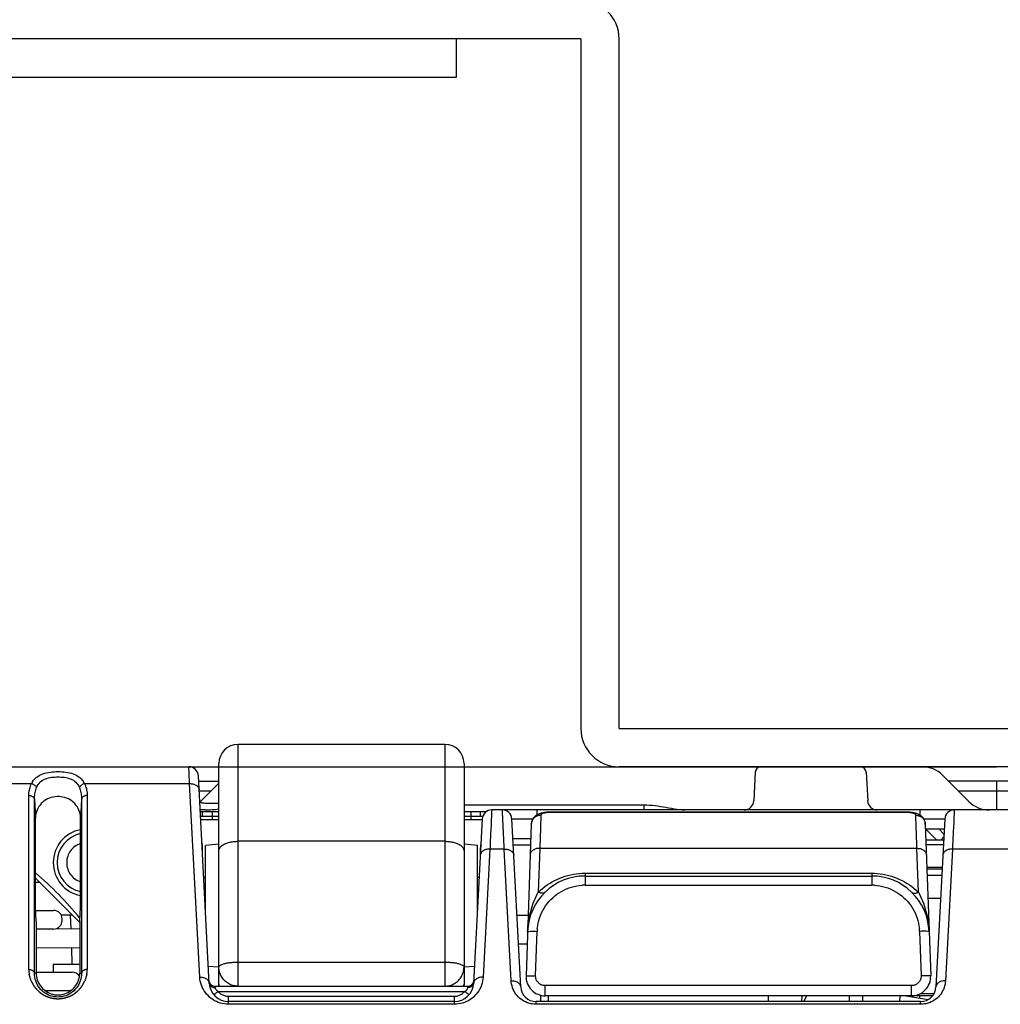
# Model space of a CAD drawing. Extents: x -160 to 260, y -170 to 127.
# Drawn here: x -18 to -5, y -86 to -74 of the extents above; entities that cross this region are included whole.
import ezdxf

# ---------------------------------------------------------------- set-up
doc = ezdxf.new("R2010")
doc.units = 0
doc.linetypes.add('PHANTOM', pattern=[15, 7.5, -1.5, 1.5, -1.5, 1.5, -1.5])
doc.layers.get('0').update_dxf_attribs({"linetype": 'CONTINUOUS'})

msp = doc.modelspace()

# ---------------------------------------------------------------- linework, layer by layer
at = {"color": 7, "linetype": 'CONTINUOUS'}
for p, q in [((-10.345, -73.895), (-34.595, -73.895)), ((-11.97, -74.395), (-11.97, -73.895)), ((-10.345, -73.895), (-10.345, -82.895)), ((-9.845, -82.895), (-9.845, -73.895)), ((-32.97, -74.395), (-11.97, -74.395)), ((-9.845, -82.895), (0.83, -82.895)), ((-12.12, -83.102), (-14.82, -83.102)), ((-15.07, -86.23), (-15.07, -83.352)), ((-11.87, -83.352), (-11.87, -86.23)), ((-42.42, -83.395), (-4.92, -83.395)), ((-25.765, -83.395), (-15.462, -83.395)), ((-15.195, -86.221), (-15.337, -83.514)), ((-11.87, -83.395), (-5.888, -83.395)), ((0.83, -83.395), (-9.845, -83.395)), ((-8.07, -83.466), (-8.089, -83.839)), ((-6.621, -83.466), (-6.601, -83.839)), ((-5.623, -83.505), (-5.28, -83.848)), ((-15.333, -83.583), (-15.07, -83.583)), ((-15.07, -83.608), (-15.31, -83.848)), ((-4.308, -83.583), (-5.545, -83.583)), ((-15.327, -83.708), (-15.17, -83.708)), ((-5.42, -83.708), (-4.433, -83.708)), ((-11.87, -83.891), (-9.52, -83.891)), ((-15.243, -83.958), (-15.314, -83.958)), ((-15.07, -83.983), (-15.312, -83.983)), ((-15.283, -84.045), (-15.283, -83.983)), ((-11.583, -83.983), (-11.87, -83.983)), ((-11.658, -83.983), (-11.658, -84.045)), ((8.569, -83.958), (-11.508, -83.958)), ((-6.099, -83.988), (-10.747, -83.988)), ((-17.464, -85.227), (-17.464, -84.06)), ((-16.876, -85.227), (-16.876, -84.06)), ((-15.07, -84.045), (-15.309, -84.045)), ((-15.307, -84.083), (-15.07, -84.083)), ((-11.627, -84.045), (-11.87, -84.045)), ((-11.87, -84.083), (-11.633, -84.083)), ((-11.633, -84.076), (-11.745, -86.221)), ((-11.13, -86.268), (-11.245, -84.076)), ((-10.992, -84.142), (-11.061, -86.124)), ((-5.849, -84.142), (-5.779, -86.124)), ((-5.595, -84.076), (-5.71, -86.268)), ((-5.602, -84.208), (-5.846, -84.208)), ((-5.67, -84.208), (-5.606, -84.272)), ((-15.07, -84.405), (-15.245, -84.42)), ((-11.695, -84.42), (-11.87, -84.405)), ((-10.999, -84.333), (-11.232, -84.333)), ((-11.227, -84.413), (-11.001, -84.413)), ((-5.61, -84.352), (-5.841, -84.352)), ((-5.613, -84.413), (-5.839, -84.413)), ((-15.283, -84.55), (-15.283, -84.458)), ((-15.245, -85.265), (-15.245, -84.42)), ((-11.695, -85.265), (-11.695, -84.42)), ((-11.658, -84.458), (-11.658, -84.55)), ((-5.629, -84.708), (-5.829, -84.708)), ((-5.828, -84.727), (-5.63, -84.727)), ((-16.886, -85.426), (-17.464, -84.847)), ((-15.268, -84.833), (-15.245, -84.833)), ((-11.695, -84.833), (-11.673, -84.833)), ((-10.291, -84.82), (-6.549, -84.82)), ((-5.825, -84.808), (-5.634, -84.808)), ((-5.815, -85.108), (-5.65, -85.108)), ((-17.455, -85.409), (-17.464, -85.227)), ((-17.462, -85.268), (-17.227, -85.269)), ((-16.886, -85.409), (-16.876, -85.227)), ((-17.455, -85.409), (-17.455, -86.087)), ((-16.979, -85.333), (-17.126, -85.333)), ((-17.115, -85.4), (-17.115, -85.381)), ((-17.01, -85.333), (-17.004, -85.508)), ((-16.886, -85.409), (-16.886, -86.087)), ((-11.179, -85.333), (-11.034, -85.333)), ((-17.227, -85.513), (-17.455, -85.513)), ((-17.191, -85.506), (-16.886, -85.508)), ((-16.886, -85.758), (-17.455, -85.762)), ((-16.995, -85.759), (-16.988, -85.97)), ((-11.047, -85.708), (-11.16, -85.708)), ((-17.455, -86.073), (-16.986, -86.074)), ((-17.233, -85.97), (-17.233, -86.074)), ((-17.232, -85.97), (-16.886, -85.97)), ((-15.07, -86.011), (-15.207, -85.999)), ((-11.734, -85.999), (-11.87, -86.011)), ((-17.002, -86.317), (-17.337, -86.318)), ((-15.122, -86.258), (-14.712, -86.258)), ((-14.712, -86.258), (-12.228, -86.258)), ((-12.228, -86.258), (-11.818, -86.258)), ((-11.995, -86.458), (-14.946, -86.458)), ((-5.91, -86.458), (-10.93, -86.458)), ((-10.87, -86.376), (-10.87, -86.458)), ((-6.029, -86.383), (-10.811, -86.383)), ((-10.771, -86.383), (-10.771, -86.458)), ((-7.896, -86.458), (-7.896, -86.383)), ((-7.46, -86.458), (-7.458, -86.383)), ((-7.401, -86.383), (-7.434, -86.458)), ((-6.845, -86.383), (-6.845, -86.458)), ((-6.67, -86.383), (-6.67, -86.458)), ((-6.186, -86.458), (-6.173, -86.383)), ((-6.101, -86.383), (-5.814, -86.433)), ((-5.754, -86.383), (-6.029, -86.383)), ((-5.737, -86.358), (-5.92, -86.358)), ((-5.92, -86.415), (-5.92, -86.383))]:
    msp.add_line(p, q, dxfattribs=at)
at = {"color": 7, "linetype": 'PHANTOM'}
for p, q in [((-14.82, -86.258), (-14.82, -83.102)), ((-12.12, -83.102), (-12.12, -86.258)), ((-17.825, -83.614), (-17.516, -83.614)), ((-16.825, -83.614), (-15.452, -83.614)), ((-15.32, -86.139), (-15.452, -83.614)), ((-4.92, -83.583), (-4.92, -83.958)), ((-17.552, -86.039), (-17.552, -83.769)), ((-16.788, -83.769), (-16.788, -86.039)), ((-17.478, -86.088), (-17.478, -83.818)), ((-17.478, -83.818), (-17.464, -84.06)), ((-16.863, -83.818), (-16.876, -84.06)), ((-16.863, -83.818), (-16.863, -86.088)), ((-9.52, -83.958), (-9.52, -83.891)), ((-15.158, -83.983), (-15.158, -84.083)), ((-11.783, -83.983), (-11.783, -84.083)), ((-10.921, -83.958), (-10.921, -84.024)), ((-10.741, -83.991), (-10.741, -83.988)), ((-6.099, -83.991), (-10.741, -83.991)), ((-6.099, -83.991), (-6.099, -83.988)), ((-5.92, -83.958), (-5.92, -84.024)), ((-5.7, -84.352), (-5.844, -84.208)), ((-12.12, -84.367), (-14.82, -84.367)), ((-11.533, -84.468), (-11.621, -86.139)), ((-11.345, -84.468), (-11.533, -84.468)), ((-11.255, -86.186), (-11.345, -84.468)), ((-10.881, -84.458), (-10.901, -85.031)), ((-10.881, -84.458), (-5.959, -84.458)), ((-5.939, -85.031), (-5.959, -84.458)), ((-5.495, -84.468), (-5.586, -86.186)), ((4.256, -84.468), (-5.495, -84.468)), ((-10.291, -84.784), (-10.291, -84.939)), ((-10.291, -84.784), (-6.549, -84.784)), ((-6.549, -84.784), (-6.549, -84.939)), ((-17.406, -84.905), (-17.464, -84.905)), ((-10.291, -84.939), (-6.549, -84.939)), ((-10.936, -86.122), (-10.916, -85.542)), ((-5.924, -85.542), (-5.904, -86.122)), ((-14.82, -85.943), (-12.12, -85.943)), ((-17.455, -86.087), (-17.478, -86.088)), ((-16.886, -86.087), (-16.863, -86.088)), ((-15.08, -86.326), (-11.86, -86.326)), ((-14.82, -86.258), (-12.12, -86.258)), ((-10.811, -86.383), (-10.811, -86.251)), ((-6.029, -86.251), (-10.811, -86.251)), ((-6.029, -86.383), (-6.029, -86.251)), ((-14.946, -86.494), (-14.946, -86.389)), ((-14.946, -86.389), (-11.995, -86.389)), ((-11.995, -86.494), (-11.995, -86.389)), ((-10.93, -86.494), (-10.93, -86.458)), ((-5.91, -86.494), (-5.91, -86.458)), ((-11.995, -86.494), (-14.946, -86.494)), ((-5.91, -86.494), (-10.93, -86.494))]:
    msp.add_line(p, q, dxfattribs=at)
for points in [[(-17.516, -83.614, -0.034177), (-17.504, -83.592), (-17.49, -83.571), (-17.474, -83.552), (-17.455, -83.535), (-17.435, -83.52), (-17.414, -83.507), (-17.391, -83.496), (-17.368, -83.486), (-17.344, -83.479), (-17.319, -83.473), (-17.295, -83.468), (-17.27, -83.464), (-17.245, -83.461), (-17.22, -83.459), (-17.195, -83.458), (-17.17, -83.458), (-17.145, -83.458), (-17.12, -83.459), (-17.095, -83.461), (-17.07, -83.464), (-17.045, -83.468), (-17.02, -83.473), (-16.996, -83.479), (-16.972, -83.487), (-16.949, -83.496), (-16.926, -83.507), (-16.905, -83.52), (-16.885, -83.535), (-16.867, -83.552), (-16.85, -83.572), (-16.836, -83.592, -0.033454), (-16.825, -83.614)], [(-15.31, -83.848, 0.523821), (-15.305, -83.859), (-15.291, -83.863), (-15.276, -83.865), (-15.262, -83.867), (-15.247, -83.868), (-15.232, -83.869), (-15.218, -83.87), (-15.203, -83.87), (-15.188, -83.871), (-15.173, -83.871), (-15.158, -83.871), (-15.143, -83.871), (-15.129, -83.871), (-15.114, -83.871), (-15.099, -83.871), (-15.085, -83.871), (-15.07, -83.871)], [(-10.916, -85.542, -0.01784), (-10.914, -85.507), (-10.909, -85.471), (-10.902, -85.436), (-10.894, -85.402), (-10.884, -85.368), (-10.872, -85.335), (-10.858, -85.302), (-10.842, -85.27), (-10.824, -85.239), (-10.805, -85.21), (-10.784, -85.181), (-10.762, -85.153), (-10.738, -85.127), (-10.712, -85.103), (-10.685, -85.079), (-10.657, -85.058), (-10.627, -85.038), (-10.597, -85.02), (-10.566, -85.003), (-10.533, -84.988), (-10.5, -84.976), (-10.466, -84.965), (-10.432, -84.956), (-10.397, -84.949), (-10.362, -84.943), (-10.327, -84.94, -0.017747), (-10.291, -84.939)], [(-6.549, -84.939, -0.017841), (-6.514, -84.94), (-6.478, -84.943), (-6.443, -84.949), (-6.408, -84.956), (-6.374, -84.965), (-6.34, -84.976), (-6.307, -84.989), (-6.275, -85.003), (-6.243, -85.02), (-6.213, -85.038), (-6.184, -85.058), (-6.155, -85.08), (-6.129, -85.103), (-6.103, -85.127), (-6.079, -85.153), (-6.056, -85.181), (-6.035, -85.209), (-6.016, -85.239), (-5.999, -85.27), (-5.983, -85.302), (-5.969, -85.334), (-5.957, -85.368), (-5.946, -85.402), (-5.938, -85.436), (-5.932, -85.471), (-5.927, -85.506, -0.017932), (-5.924, -85.542)], [(-16.788, -86.039, -0.025574), (-16.79, -86.071, -0.022446), (-16.794, -86.102), (-16.801, -86.133), (-16.81, -86.163), (-16.822, -86.192, -0.020527), (-16.836, -86.22, -0.020798), (-16.852, -86.248, -0.020602), (-16.87, -86.273, -0.020601), (-16.89, -86.297, -0.020734), (-16.912, -86.32, -0.020711), (-16.936, -86.34, -0.020732), (-16.962, -86.359, -0.020738), (-16.989, -86.375, -0.020736), (-17.017, -86.389, -0.020765), (-17.046, -86.4, -0.020783), (-17.077, -86.409, -0.020798), (-17.108, -86.416, -0.020827), (-17.139, -86.42, -0.020851), (-17.17, -86.421, -0.020846), (-17.202, -86.42, -0.020824), (-17.233, -86.416, -0.020807), (-17.264, -86.409, -0.020795), (-17.294, -86.4, -0.020757), (-17.323, -86.389, -0.02073), (-17.352, -86.375, -0.020738), (-17.379, -86.359, -0.020716), (-17.404, -86.34, -0.020715), (-17.428, -86.32, -0.020728), (-17.45, -86.297, -0.020605), (-17.471, -86.273, -0.020529), (-17.489, -86.248, -0.020589), (-17.505, -86.22, -0.020605), (-17.519, -86.192), (-17.53, -86.163), (-17.539, -86.133), (-17.546, -86.102, -0.02159), (-17.551, -86.071, -0.025944), (-17.552, -86.039)]]:
    msp.add_lwpolyline(points, format="xyb", dxfattribs=at)
for points in [[(-15.452, -83.614), (-15.453, -83.598), (-15.454, -83.583), (-15.454, -83.567), (-15.455, -83.552), (-15.456, -83.536), (-15.456, -83.52), (-15.457, -83.505), (-15.458, -83.489), (-15.458, -83.473), (-15.459, -83.458), (-15.46, -83.442), (-15.461, -83.427), (-15.461, -83.411), (-15.462, -83.395)], [(-17.552, -83.769), (-17.552, -83.751), (-17.55, -83.733), (-17.548, -83.715), (-17.544, -83.698), (-17.54, -83.68), (-17.535, -83.663), (-17.53, -83.646), (-17.523, -83.63), (-17.516, -83.614)], [(-17.516, -83.614), (-17.509, -83.616), (-17.502, -83.619), (-17.496, -83.622), (-17.489, -83.625), (-17.483, -83.629), (-17.477, -83.633), (-17.472, -83.637), (-17.466, -83.642), (-17.461, -83.647), (-17.457, -83.652), (-17.453, -83.658), (-17.45, -83.665)], [(-17.45, -83.665), (-17.441, -83.646), (-17.43, -83.628), (-17.418, -83.612), (-17.403, -83.597), (-17.388, -83.583), (-17.371, -83.571), (-17.352, -83.561), (-17.333, -83.553), (-17.314, -83.546), (-17.294, -83.54), (-17.274, -83.536), (-17.253, -83.532), (-17.232, -83.53), (-17.212, -83.528), (-17.191, -83.527), (-17.17, -83.526), (-17.149, -83.527), (-17.129, -83.528), (-17.108, -83.53), (-17.087, -83.532), (-17.067, -83.536), (-17.047, -83.54), (-17.027, -83.546), (-17.007, -83.553), (-16.988, -83.561), (-16.97, -83.571), (-16.953, -83.583), (-16.937, -83.597), (-16.923, -83.612), (-16.91, -83.628), (-16.9, -83.646), (-16.891, -83.665)], [(-16.825, -83.614), (-16.832, -83.616), (-16.838, -83.619), (-16.845, -83.622), (-16.851, -83.625), (-16.857, -83.629), (-16.863, -83.633), (-16.869, -83.637), (-16.874, -83.642), (-16.879, -83.647), (-16.883, -83.652), (-16.887, -83.658), (-16.891, -83.665)], [(-16.825, -83.614), (-16.817, -83.63), (-16.811, -83.647), (-16.805, -83.663), (-16.8, -83.68), (-16.796, -83.698), (-16.793, -83.715), (-16.79, -83.733), (-16.789, -83.751), (-16.788, -83.769)], [(-15.452, -83.614), (-15.442, -83.614), (-15.431, -83.615), (-15.42, -83.617), (-15.409, -83.619), (-15.399, -83.622), (-15.389, -83.625), (-15.379, -83.63), (-15.369, -83.635), (-15.36, -83.641), (-15.352, -83.648), (-15.344, -83.656), (-15.338, -83.665), (-15.333, -83.675), (-15.329, -83.685), (-15.327, -83.696)], [(-17.552, -83.769), (-17.545, -83.769), (-17.538, -83.77), (-17.532, -83.771), (-17.525, -83.773), (-17.519, -83.775), (-17.512, -83.777), (-17.506, -83.781), (-17.5, -83.784), (-17.495, -83.788), (-17.49, -83.793), (-17.485, -83.799), (-17.482, -83.805), (-17.479, -83.811), (-17.478, -83.818)], [(-17.478, -83.818), (-17.477, -83.8), (-17.476, -83.783), (-17.474, -83.765), (-17.472, -83.748), (-17.469, -83.731), (-17.465, -83.714), (-17.46, -83.697), (-17.455, -83.681), (-17.45, -83.665)], [(-16.891, -83.665), (-16.885, -83.681), (-16.88, -83.697), (-16.876, -83.714), (-16.872, -83.731), (-16.869, -83.748), (-16.866, -83.765), (-16.864, -83.782), (-16.863, -83.8), (-16.863, -83.818)], [(-16.788, -83.769), (-16.795, -83.769), (-16.802, -83.77), (-16.809, -83.771), (-16.816, -83.773), (-16.822, -83.775), (-16.828, -83.777), (-16.835, -83.781), (-16.84, -83.784), (-16.846, -83.788), (-16.851, -83.793), (-16.855, -83.799), (-16.859, -83.805), (-16.861, -83.811), (-16.863, -83.818)], [(-11.508, -83.958), (-11.51, -83.988), (-11.511, -84.018), (-11.512, -84.048), (-11.514, -84.078), (-11.515, -84.108), (-11.517, -84.138), (-11.518, -84.168), (-11.52, -84.198), (-11.521, -84.228), (-11.523, -84.258), (-11.524, -84.288), (-11.526, -84.318), (-11.527, -84.348), (-11.529, -84.378), (-11.53, -84.408), (-11.531, -84.438), (-11.533, -84.468)], [(-11.345, -84.468), (-11.347, -84.438), (-11.348, -84.409), (-11.349, -84.379), (-11.351, -84.349), (-11.352, -84.319), (-11.354, -84.289), (-11.355, -84.259), (-11.357, -84.229), (-11.358, -84.199), (-11.36, -84.169), (-11.361, -84.139), (-11.363, -84.109), (-11.364, -84.079), (-11.365, -84.049), (-11.367, -84.019), (-11.368, -83.989), (-11.37, -83.959)], [(-10.867, -84.027), (-10.877, -84.028), (-10.888, -84.029), (-10.898, -84.031), (-10.908, -84.034), (-10.918, -84.038), (-10.927, -84.042), (-10.936, -84.047), (-10.945, -84.053), (-10.953, -84.06), (-10.96, -84.067), (-10.967, -84.075), (-10.973, -84.083), (-10.978, -84.092), (-10.983, -84.102), (-10.986, -84.111), (-10.989, -84.121), (-10.991, -84.131), (-10.992, -84.142)], [(-10.867, -84.027), (-10.868, -84.058), (-10.869, -84.089), (-10.87, -84.12), (-10.871, -84.15), (-10.872, -84.181), (-10.873, -84.212), (-10.874, -84.243), (-10.875, -84.274), (-10.876, -84.304), (-10.877, -84.335), (-10.878, -84.366), (-10.879, -84.397), (-10.88, -84.427), (-10.881, -84.458)], [(-10.741, -83.991), (-10.747, -83.991), (-10.753, -83.991), (-10.759, -83.991), (-10.765, -83.991), (-10.771, -83.992), (-10.777, -83.992), (-10.783, -83.993), (-10.789, -83.993), (-10.795, -83.994), (-10.8, -83.995), (-10.806, -83.996), (-10.812, -83.997), (-10.818, -83.998), (-10.824, -83.999), (-10.83, -84), (-10.836, -84.002), (-10.841, -84.004), (-10.847, -84.006), (-10.852, -84.009), (-10.857, -84.012), (-10.862, -84.016), (-10.865, -84.021), (-10.867, -84.027)], [(-5.973, -84.027), (-5.975, -84.021), (-5.978, -84.017), (-5.983, -84.013), (-5.988, -84.009), (-5.993, -84.007), (-5.999, -84.004), (-6.004, -84.002), (-6.01, -84.001), (-6.016, -83.999), (-6.022, -83.998), (-6.028, -83.997), (-6.034, -83.996), (-6.039, -83.995), (-6.045, -83.994), (-6.051, -83.993), (-6.057, -83.993), (-6.063, -83.992), (-6.069, -83.992), (-6.075, -83.991), (-6.081, -83.991), (-6.087, -83.991), (-6.093, -83.991), (-6.099, -83.991)], [(-5.973, -84.027), (-5.963, -84.028), (-5.953, -84.029), (-5.943, -84.031), (-5.933, -84.034), (-5.923, -84.038), (-5.913, -84.042), (-5.904, -84.047), (-5.896, -84.053), (-5.888, -84.06), (-5.88, -84.067), (-5.874, -84.075), (-5.868, -84.083), (-5.862, -84.092), (-5.858, -84.102), (-5.854, -84.111), (-5.852, -84.121), (-5.849, -84.131), (-5.849, -84.142)], [(-5.959, -84.458), (-5.96, -84.427), (-5.961, -84.396), (-5.962, -84.366), (-5.963, -84.335), (-5.964, -84.304), (-5.965, -84.273), (-5.966, -84.242), (-5.967, -84.212), (-5.968, -84.181), (-5.969, -84.15), (-5.97, -84.12), (-5.971, -84.089), (-5.972, -84.058), (-5.973, -84.027)], [(-5.471, -83.958), (-5.472, -83.988), (-5.474, -84.018), (-5.475, -84.048), (-5.476, -84.078), (-5.478, -84.108), (-5.479, -84.138), (-5.481, -84.168), (-5.482, -84.198), (-5.484, -84.228), (-5.485, -84.258), (-5.487, -84.288), (-5.488, -84.318), (-5.49, -84.348), (-5.491, -84.378), (-5.493, -84.408), (-5.494, -84.438), (-5.495, -84.468)], [(-11.245, -84.076), (-11.232, -84.075), (-11.218, -84.074), (-11.204, -84.074), (-11.191, -84.074), (-11.177, -84.074), (-11.163, -84.074), (-11.15, -84.074), (-11.136, -84.074), (-11.122, -84.074), (-11.109, -84.074), (-11.095, -84.074), (-11.081, -84.074), (-11.067, -84.074), (-11.054, -84.074), (-11.04, -84.074), (-11.026, -84.075), (-11.013, -84.075), (-10.999, -84.075), (-10.985, -84.075), (-10.972, -84.075)], [(-5.868, -84.075), (-5.855, -84.075), (-5.841, -84.075), (-5.827, -84.075), (-5.814, -84.075), (-5.8, -84.074), (-5.787, -84.074), (-5.773, -84.074), (-5.759, -84.074), (-5.746, -84.074), (-5.732, -84.074), (-5.718, -84.074), (-5.705, -84.074), (-5.691, -84.074), (-5.677, -84.074), (-5.664, -84.074), (-5.65, -84.074), (-5.637, -84.074), (-5.623, -84.074), (-5.61, -84.075), (-5.596, -84.076)], [(-15.07, -84.49), (-15.069, -84.478), (-15.065, -84.466), (-15.059, -84.455), (-15.052, -84.445), (-15.043, -84.435), (-15.034, -84.427), (-15.024, -84.419), (-15.014, -84.413), (-15.003, -84.406), (-14.991, -84.401), (-14.98, -84.396), (-14.968, -84.391), (-14.956, -84.387), (-14.944, -84.383), (-14.932, -84.38), (-14.92, -84.377), (-14.908, -84.375), (-14.895, -84.373), (-14.883, -84.371), (-14.87, -84.37), (-14.858, -84.369), (-14.845, -84.368), (-14.833, -84.367), (-14.82, -84.367)], [(-12.12, -84.367), (-12.108, -84.367), (-12.095, -84.368), (-12.083, -84.368), (-12.071, -84.37), (-12.058, -84.371), (-12.046, -84.373), (-12.033, -84.375), (-12.021, -84.377), (-12.009, -84.38), (-11.997, -84.383), (-11.985, -84.387), (-11.973, -84.391), (-11.961, -84.396), (-11.949, -84.401), (-11.938, -84.406), (-11.927, -84.412), (-11.917, -84.419), (-11.907, -84.427), (-11.897, -84.435), (-11.889, -84.444), (-11.882, -84.454), (-11.876, -84.466), (-11.872, -84.477), (-11.87, -84.49)], [(-11.533, -84.468), (-11.544, -84.468), (-11.554, -84.469), (-11.565, -84.471), (-11.576, -84.473), (-11.586, -84.476), (-11.597, -84.48), (-11.607, -84.484), (-11.616, -84.489), (-11.625, -84.495), (-11.633, -84.502), (-11.641, -84.51), (-11.647, -84.519), (-11.652, -84.529), (-11.656, -84.539), (-11.658, -84.55)], [(-11.345, -84.468), (-11.335, -84.468), (-11.324, -84.469), (-11.313, -84.471), (-11.302, -84.473), (-11.292, -84.476), (-11.281, -84.48), (-11.271, -84.484), (-11.262, -84.489), (-11.253, -84.495), (-11.245, -84.502), (-11.237, -84.51), (-11.231, -84.519), (-11.226, -84.529), (-11.222, -84.539), (-11.22, -84.55)], [(-10.881, -84.458), (-10.89, -84.458), (-10.899, -84.459), (-10.908, -84.46), (-10.918, -84.461), (-10.926, -84.463), (-10.935, -84.466), (-10.944, -84.469), (-10.952, -84.473), (-10.96, -84.477), (-10.968, -84.482), (-10.976, -84.487), (-10.982, -84.493), (-10.989, -84.5), (-10.994, -84.508), (-10.999, -84.515), (-11.002, -84.523), (-11.005, -84.532), (-11.006, -84.542)], [(-5.959, -84.458), (-5.95, -84.458), (-5.941, -84.459), (-5.932, -84.46), (-5.923, -84.461), (-5.914, -84.463), (-5.905, -84.466), (-5.897, -84.469), (-5.888, -84.473), (-5.88, -84.477), (-5.872, -84.482), (-5.865, -84.487), (-5.858, -84.493), (-5.852, -84.5), (-5.846, -84.508), (-5.842, -84.515), (-5.838, -84.523), (-5.836, -84.532), (-5.835, -84.542)], [(-5.495, -84.468), (-5.506, -84.468), (-5.517, -84.469), (-5.528, -84.471), (-5.538, -84.473), (-5.549, -84.476), (-5.559, -84.48), (-5.569, -84.484), (-5.579, -84.489), (-5.588, -84.495), (-5.596, -84.502), (-5.603, -84.51), (-5.61, -84.519), (-5.615, -84.529), (-5.619, -84.539), (-5.62, -84.55)], [(-10.901, -85.031), (-10.874, -85.006), (-10.845, -84.982), (-10.815, -84.959), (-10.785, -84.937), (-10.753, -84.917), (-10.721, -84.898), (-10.688, -84.88), (-10.654, -84.864), (-10.62, -84.849), (-10.585, -84.835), (-10.55, -84.823), (-10.514, -84.813), (-10.477, -84.804), (-10.44, -84.797), (-10.403, -84.792), (-10.366, -84.787), (-10.329, -84.785), (-10.291, -84.784)], [(-6.549, -84.784), (-6.512, -84.785), (-6.474, -84.787), (-6.437, -84.792), (-6.4, -84.797), (-6.363, -84.804), (-6.327, -84.813), (-6.291, -84.823), (-6.255, -84.835), (-6.22, -84.849), (-6.186, -84.864), (-6.152, -84.88), (-6.119, -84.898), (-6.087, -84.917), (-6.056, -84.937), (-6.025, -84.959), (-5.996, -84.982), (-5.967, -85.006), (-5.939, -85.031)], [(-11.041, -85.544), (-11.039, -85.513), (-11.037, -85.481), (-11.033, -85.45), (-11.029, -85.419), (-11.024, -85.387), (-11.018, -85.356), (-11.012, -85.326), (-11.004, -85.295), (-10.996, -85.265), (-10.987, -85.234), (-10.977, -85.204), (-10.966, -85.175), (-10.954, -85.145), (-10.942, -85.116), (-10.929, -85.087), (-10.915, -85.059), (-10.901, -85.031)], [(-10.814, -85.032), (-10.819, -85.036), (-10.825, -85.04), (-10.831, -85.042), (-10.837, -85.044), (-10.844, -85.045), (-10.851, -85.045), (-10.857, -85.044), (-10.864, -85.044), (-10.87, -85.042), (-10.877, -85.041), (-10.883, -85.039), (-10.889, -85.036), (-10.895, -85.034), (-10.901, -85.031)], [(-6.027, -85.032), (-6.021, -85.036), (-6.016, -85.04), (-6.009, -85.042), (-6.003, -85.044), (-5.997, -85.045), (-5.99, -85.045), (-5.983, -85.044), (-5.977, -85.044), (-5.97, -85.042), (-5.964, -85.041), (-5.958, -85.039), (-5.951, -85.036), (-5.945, -85.034), (-5.939, -85.031)], [(-5.939, -85.031), (-5.925, -85.059), (-5.911, -85.088), (-5.899, -85.116), (-5.886, -85.145), (-5.875, -85.175), (-5.864, -85.204), (-5.854, -85.234), (-5.845, -85.264), (-5.836, -85.295), (-5.829, -85.325), (-5.822, -85.356), (-5.816, -85.387), (-5.811, -85.418), (-5.807, -85.45), (-5.804, -85.481), (-5.801, -85.512), (-5.8, -85.544)], [(-11.041, -85.544), (-11.038, -85.543), (-11.026, -85.542), (-11.003, -85.541), (-10.972, -85.541), (-10.937, -85.541), (-10.916, -85.542)], [(-5.8, -85.544), (-5.803, -85.543), (-5.815, -85.542), (-5.838, -85.541), (-5.869, -85.541), (-5.903, -85.541), (-5.924, -85.542)], [(-15.07, -86.008), (-15.067, -85.997), (-15.059, -85.989), (-15.05, -85.982), (-15.04, -85.977), (-15.03, -85.973), (-15.019, -85.969), (-15.008, -85.965), (-14.998, -85.962), (-14.987, -85.96), (-14.976, -85.957), (-14.965, -85.955), (-14.954, -85.953), (-14.943, -85.952), (-14.932, -85.95), (-14.921, -85.949), (-14.909, -85.948), (-14.898, -85.947), (-14.887, -85.946), (-14.875, -85.945), (-14.864, -85.944), (-14.853, -85.944), (-14.842, -85.943), (-14.831, -85.943), (-14.82, -85.943)], [(-12.12, -85.943), (-12.109, -85.943), (-12.098, -85.943), (-12.087, -85.944), (-12.076, -85.944), (-12.064, -85.945), (-12.053, -85.946), (-12.042, -85.947), (-12.031, -85.948), (-12.02, -85.949), (-12.009, -85.95), (-11.998, -85.952), (-11.986, -85.953), (-11.975, -85.955), (-11.964, -85.957), (-11.954, -85.96), (-11.943, -85.962), (-11.932, -85.965), (-11.921, -85.969), (-11.91, -85.973), (-11.9, -85.977), (-11.89, -85.983), (-11.881, -85.989), (-11.874, -85.997), (-11.87, -86.008)], [(-17.552, -86.039), (-17.545, -86.039), (-17.538, -86.04), (-17.532, -86.042), (-17.525, -86.043), (-17.519, -86.045), (-17.512, -86.048), (-17.506, -86.051), (-17.5, -86.055), (-17.495, -86.059), (-17.49, -86.064), (-17.485, -86.069), (-17.482, -86.075), (-17.479, -86.082), (-17.478, -86.088)], [(-16.788, -86.039), (-16.795, -86.039), (-16.802, -86.04), (-16.809, -86.042), (-16.816, -86.043), (-16.822, -86.045), (-16.828, -86.048), (-16.835, -86.051), (-16.84, -86.055), (-16.846, -86.059), (-16.851, -86.064), (-16.855, -86.069), (-16.859, -86.075), (-16.861, -86.082), (-16.863, -86.088)], [(-14.82, -86.258), (-14.837, -86.257), (-14.853, -86.255), (-14.869, -86.252), (-14.885, -86.249), (-14.9, -86.244), (-14.916, -86.238), (-14.931, -86.231), (-14.945, -86.224), (-14.959, -86.215), (-14.972, -86.205), (-14.985, -86.195), (-14.997, -86.184), (-15.008, -86.172), (-15.018, -86.159), (-15.028, -86.146), (-15.036, -86.132), (-15.044, -86.118), (-15.051, -86.103), (-15.057, -86.088), (-15.061, -86.072), (-15.065, -86.056), (-15.068, -86.04), (-15.07, -86.024), (-15.07, -86.008)], [(-12.12, -86.258), (-12.104, -86.257), (-12.088, -86.255), (-12.072, -86.252), (-12.056, -86.249), (-12.04, -86.244), (-12.025, -86.238), (-12.01, -86.231), (-11.996, -86.224), (-11.982, -86.215), (-11.968, -86.205), (-11.956, -86.195), (-11.944, -86.184), (-11.933, -86.172), (-11.922, -86.159), (-11.913, -86.146), (-11.904, -86.132), (-11.897, -86.118), (-11.89, -86.103), (-11.884, -86.088), (-11.879, -86.072), (-11.876, -86.056), (-11.873, -86.04), (-11.871, -86.024), (-11.87, -86.008)], [(-16.863, -86.088), (-16.864, -86.114), (-16.867, -86.139), (-16.873, -86.164), (-16.88, -86.189), (-16.889, -86.213), (-16.9, -86.236), (-16.913, -86.258), (-16.927, -86.279), (-16.944, -86.298), (-16.961, -86.317), (-16.981, -86.333), (-17.001, -86.348), (-17.023, -86.362), (-17.046, -86.373), (-17.07, -86.382), (-17.094, -86.39), (-17.119, -86.395), (-17.145, -86.398), (-17.17, -86.399), (-17.196, -86.398), (-17.221, -86.395), (-17.246, -86.39), (-17.27, -86.383), (-17.294, -86.373), (-17.317, -86.362), (-17.339, -86.349), (-17.359, -86.334), (-17.379, -86.317), (-17.397, -86.299), (-17.413, -86.279), (-17.428, -86.258), (-17.441, -86.236), (-17.452, -86.213), (-17.461, -86.189), (-17.468, -86.165), (-17.473, -86.139), (-17.477, -86.114), (-17.478, -86.088)], [(-15.32, -86.139), (-15.309, -86.139), (-15.299, -86.14), (-15.289, -86.141), (-15.279, -86.143), (-15.269, -86.146), (-15.259, -86.149), (-15.25, -86.153), (-15.241, -86.157), (-15.232, -86.163), (-15.224, -86.169), (-15.217, -86.176), (-15.21, -86.183), (-15.204, -86.192), (-15.2, -86.201), (-15.197, -86.21)], [(-14.946, -86.494), (-14.973, -86.493), (-14.999, -86.49), (-15.026, -86.485), (-15.052, -86.478), (-15.078, -86.469), (-15.103, -86.459), (-15.127, -86.447), (-15.15, -86.433), (-15.172, -86.417), (-15.193, -86.4), (-15.212, -86.381), (-15.23, -86.361), (-15.247, -86.34), (-15.262, -86.318), (-15.276, -86.294), (-15.287, -86.27), (-15.297, -86.245), (-15.306, -86.219), (-15.313, -86.193), (-15.317, -86.166), (-15.32, -86.139)], [(-15.197, -86.21), (-15.196, -86.212), (-15.196, -86.215), (-15.195, -86.217), (-15.195, -86.219), (-15.195, -86.221)], [(-11.621, -86.139), (-11.623, -86.166), (-11.628, -86.192), (-11.635, -86.219), (-11.643, -86.244), (-11.653, -86.269), (-11.665, -86.294), (-11.678, -86.317), (-11.693, -86.34), (-11.71, -86.361), (-11.728, -86.381), (-11.748, -86.4), (-11.769, -86.417), (-11.791, -86.433), (-11.814, -86.447), (-11.838, -86.459), (-11.863, -86.469), (-11.889, -86.478), (-11.915, -86.485), (-11.941, -86.49), (-11.968, -86.493), (-11.995, -86.494)], [(-11.744, -86.21), (-11.744, -86.212), (-11.745, -86.215), (-11.745, -86.217), (-11.745, -86.219), (-11.745, -86.221)], [(-11.621, -86.139), (-11.631, -86.139), (-11.641, -86.14), (-11.652, -86.141), (-11.662, -86.143), (-11.671, -86.146), (-11.681, -86.149), (-11.69, -86.153), (-11.7, -86.157), (-11.708, -86.163), (-11.716, -86.169), (-11.724, -86.176), (-11.73, -86.183), (-11.736, -86.192), (-11.741, -86.201), (-11.744, -86.21)], [(-11.255, -86.186), (-11.244, -86.186), (-11.234, -86.187), (-11.223, -86.189), (-11.212, -86.191), (-11.202, -86.194), (-11.191, -86.198), (-11.181, -86.202), (-11.172, -86.207), (-11.163, -86.213), (-11.155, -86.22), (-11.147, -86.228), (-11.141, -86.237), (-11.136, -86.247), (-11.132, -86.257), (-11.13, -86.268)], [(-10.93, -86.494), (-10.954, -86.493), (-10.977, -86.49), (-11, -86.486), (-11.023, -86.48), (-11.045, -86.473), (-11.067, -86.464), (-11.088, -86.453), (-11.108, -86.441), (-11.127, -86.427), (-11.145, -86.412), (-11.162, -86.396), (-11.178, -86.379), (-11.192, -86.36), (-11.205, -86.341), (-11.217, -86.321), (-11.227, -86.299), (-11.236, -86.278), (-11.243, -86.255), (-11.249, -86.233), (-11.253, -86.209), (-11.255, -86.186)], [(-11.061, -86.124), (-11.058, -86.123), (-11.046, -86.122), (-11.023, -86.121), (-10.992, -86.121), (-10.958, -86.121), (-10.936, -86.122)], [(-10.811, -86.251), (-10.82, -86.251), (-10.828, -86.25), (-10.837, -86.248), (-10.845, -86.246), (-10.854, -86.244), (-10.862, -86.24), (-10.87, -86.236), (-10.877, -86.232), (-10.884, -86.227), (-10.891, -86.222), (-10.898, -86.216), (-10.904, -86.21), (-10.909, -86.203), (-10.915, -86.196), (-10.919, -86.189), (-10.923, -86.182), (-10.927, -86.174), (-10.93, -86.165), (-10.932, -86.157), (-10.934, -86.148), (-10.935, -86.14), (-10.936, -86.131), (-10.936, -86.122)], [(-5.904, -86.122), (-5.904, -86.131), (-5.905, -86.139), (-5.906, -86.148), (-5.908, -86.156), (-5.91, -86.165), (-5.913, -86.173), (-5.917, -86.181), (-5.921, -86.188), (-5.926, -86.196), (-5.931, -86.203), (-5.936, -86.21), (-5.942, -86.216), (-5.949, -86.222), (-5.956, -86.227), (-5.963, -86.232), (-5.97, -86.236), (-5.978, -86.24), (-5.986, -86.243), (-5.994, -86.246), (-6.003, -86.248), (-6.011, -86.25), (-6.02, -86.251), (-6.029, -86.251)], [(-5.586, -86.186), (-5.588, -86.209), (-5.592, -86.232), (-5.598, -86.255), (-5.605, -86.277), (-5.613, -86.299), (-5.624, -86.32), (-5.635, -86.341), (-5.648, -86.36), (-5.663, -86.378), (-5.678, -86.396), (-5.695, -86.412), (-5.713, -86.427), (-5.733, -86.441), (-5.753, -86.453), (-5.773, -86.463), (-5.795, -86.473), (-5.817, -86.48), (-5.84, -86.486), (-5.863, -86.49), (-5.886, -86.493), (-5.91, -86.494)], [(-5.779, -86.124), (-5.783, -86.123), (-5.795, -86.122), (-5.817, -86.121), (-5.848, -86.121), (-5.883, -86.121), (-5.904, -86.122)], [(-5.586, -86.186), (-5.596, -86.186), (-5.607, -86.187), (-5.618, -86.189), (-5.628, -86.191), (-5.639, -86.194), (-5.649, -86.198), (-5.659, -86.202), (-5.669, -86.207), (-5.678, -86.213), (-5.686, -86.22), (-5.693, -86.228), (-5.7, -86.237), (-5.705, -86.247), (-5.709, -86.257), (-5.71, -86.268)], [(-15.195, -86.221), (-15.194, -86.228), (-15.192, -86.235), (-15.189, -86.241), (-15.185, -86.247), (-15.18, -86.253), (-15.174, -86.258), (-15.168, -86.262), (-15.162, -86.265), (-15.156, -86.268), (-15.149, -86.271), (-15.142, -86.273), (-15.134, -86.274), (-15.127, -86.275), (-15.12, -86.275)], [(-15.138, -86.368), (-15.133, -86.366), (-15.129, -86.363), (-15.124, -86.36), (-15.121, -86.358), (-15.116, -86.355), (-15.112, -86.352), (-15.108, -86.349), (-15.104, -86.346), (-15.1, -86.342), (-15.096, -86.339), (-15.092, -86.336), (-15.088, -86.333), (-15.084, -86.33), (-15.08, -86.326)], [(-15.122, -86.258), (-15.122, -86.261), (-15.121, -86.269), (-15.12, -86.275)], [(-15.12, -86.275), (-15.119, -86.28), (-15.118, -86.286), (-15.115, -86.291), (-15.112, -86.296), (-15.109, -86.301), (-15.106, -86.305), (-15.102, -86.309), (-15.098, -86.313), (-15.094, -86.317), (-15.089, -86.32), (-15.085, -86.323), (-15.08, -86.326)], [(-15.08, -86.326), (-15.073, -86.334), (-15.065, -86.342), (-15.057, -86.349), (-15.048, -86.356), (-15.039, -86.362), (-15.029, -86.367), (-15.02, -86.372), (-15.01, -86.377), (-14.999, -86.38), (-14.989, -86.383), (-14.978, -86.386), (-14.967, -86.388), (-14.956, -86.389), (-14.946, -86.389)], [(-15.069, -86.258), (-15.069, -86.252), (-15.07, -86.247), (-15.07, -86.241), (-15.07, -86.235), (-15.07, -86.23)], [(-11.995, -86.389), (-11.984, -86.389), (-11.973, -86.388), (-11.962, -86.386), (-11.952, -86.383), (-11.941, -86.38), (-11.931, -86.377), (-11.921, -86.372), (-11.911, -86.367), (-11.902, -86.362), (-11.893, -86.356), (-11.884, -86.349), (-11.876, -86.342), (-11.868, -86.334), (-11.86, -86.326)], [(-11.872, -86.258), (-11.871, -86.252), (-11.871, -86.247), (-11.871, -86.241), (-11.87, -86.235), (-11.87, -86.23)], [(-11.86, -86.326), (-11.856, -86.323), (-11.851, -86.32), (-11.847, -86.317), (-11.843, -86.313), (-11.839, -86.309), (-11.835, -86.305), (-11.831, -86.301), (-11.828, -86.296), (-11.825, -86.291), (-11.823, -86.286), (-11.821, -86.281), (-11.82, -86.276)], [(-11.803, -86.368), (-11.808, -86.366), (-11.812, -86.363), (-11.816, -86.36), (-11.82, -86.358), (-11.824, -86.355), (-11.828, -86.352), (-11.832, -86.349), (-11.836, -86.346), (-11.84, -86.342), (-11.844, -86.339), (-11.848, -86.336), (-11.852, -86.333), (-11.856, -86.33), (-11.86, -86.326)], [(-11.745, -86.221), (-11.746, -86.228), (-11.749, -86.235), (-11.752, -86.241), (-11.756, -86.247), (-11.761, -86.253), (-11.766, -86.258), (-11.772, -86.262), (-11.778, -86.265), (-11.785, -86.268), (-11.792, -86.271), (-11.799, -86.273), (-11.806, -86.274), (-11.813, -86.275), (-11.82, -86.275)], [(-11.82, -86.275), (-11.82, -86.269), (-11.819, -86.261), (-11.818, -86.258)]]:
    msp.add_lwpolyline(points, dxfattribs=at)
at = {"color": 7, "linetype": 'CONTINUOUS'}
for points in [[(-16.876, -84.06), (-16.878, -84.034), (-16.882, -84.009), (-16.889, -83.984), (-16.897, -83.96), (-16.908, -83.937), (-16.921, -83.915), (-16.936, -83.894), (-16.952, -83.875), (-16.971, -83.857), (-16.991, -83.841), (-17.012, -83.827), (-17.034, -83.814), (-17.058, -83.804), (-17.082, -83.795), (-17.107, -83.789), (-17.132, -83.785), (-17.157, -83.783), (-17.183, -83.783), (-17.209, -83.785), (-17.234, -83.789), (-17.259, -83.795), (-17.283, -83.804), (-17.306, -83.814), (-17.329, -83.827), (-17.35, -83.841), (-17.37, -83.857), (-17.388, -83.875), (-17.405, -83.894), (-17.42, -83.915), (-17.433, -83.937), (-17.443, -83.96), (-17.452, -83.984), (-17.458, -84.009), (-17.463, -84.034), (-17.464, -84.06)], [(-15.243, -83.958), (-15.221, -83.958), (-15.2, -83.957), (-15.178, -83.955), (-15.156, -83.954), (-15.135, -83.952), (-15.113, -83.95), (-15.092, -83.947), (-15.07, -83.945)], [(-10.747, -83.988), (-10.755, -83.988), (-10.764, -83.988), (-10.772, -83.988), (-10.781, -83.989), (-10.79, -83.989), (-10.799, -83.99), (-10.807, -83.991), (-10.816, -83.992), (-10.825, -83.993), (-10.833, -83.995), (-10.841, -83.996), (-10.849, -83.998), (-10.857, -83.999), (-10.865, -84.001), (-10.872, -84.003), (-10.879, -84.006), (-10.886, -84.008), (-10.893, -84.011), (-10.899, -84.013), (-10.906, -84.016), (-10.912, -84.019), (-10.918, -84.023), (-10.924, -84.026), (-10.93, -84.03), (-10.936, -84.035), (-10.942, -84.04), (-10.947, -84.045), (-10.953, -84.05), (-10.958, -84.055), (-10.962, -84.061), (-10.966, -84.066), (-10.97, -84.072), (-10.974, -84.078), (-10.977, -84.084), (-10.98, -84.09), (-10.982, -84.096), (-10.985, -84.102), (-10.987, -84.108), (-10.988, -84.115), (-10.99, -84.121), (-10.991, -84.128), (-10.992, -84.135), (-10.992, -84.142)], [(-5.849, -84.142), (-5.849, -84.135), (-5.85, -84.129), (-5.851, -84.122), (-5.852, -84.115), (-5.854, -84.109), (-5.856, -84.103), (-5.858, -84.096), (-5.861, -84.09), (-5.863, -84.084), (-5.867, -84.078), (-5.87, -84.073), (-5.874, -84.067), (-5.878, -84.061), (-5.883, -84.056), (-5.888, -84.05), (-5.893, -84.045), (-5.898, -84.04), (-5.904, -84.035), (-5.91, -84.031), (-5.916, -84.027), (-5.922, -84.023), (-5.928, -84.02), (-5.934, -84.017), (-5.941, -84.014), (-5.947, -84.011), (-5.954, -84.008), (-5.961, -84.006), (-5.968, -84.004), (-5.975, -84.001), (-5.983, -84), (-5.991, -83.998), (-5.999, -83.996), (-6.007, -83.995), (-6.015, -83.993), (-6.024, -83.992), (-6.033, -83.991), (-6.042, -83.99), (-6.05, -83.989), (-6.059, -83.989), (-6.068, -83.988), (-6.077, -83.988), (-6.085, -83.988), (-6.094, -83.988), (-6.099, -83.988)], [(-17.455, -86.087), (-17.454, -86.109), (-17.451, -86.131), (-17.446, -86.153), (-17.44, -86.174), (-17.432, -86.195), (-17.423, -86.215), (-17.412, -86.235), (-17.4, -86.253), (-17.387, -86.271), (-17.372, -86.287), (-17.355, -86.302), (-17.338, -86.316), (-17.32, -86.329), (-17.3, -86.34), (-17.28, -86.349), (-17.26, -86.358), (-17.238, -86.364)], [(-17.102, -86.364), (-17.081, -86.358), (-17.06, -86.349), (-17.04, -86.34), (-17.021, -86.329), (-17.003, -86.316), (-16.985, -86.303), (-16.969, -86.287), (-16.954, -86.271), (-16.94, -86.253), (-16.928, -86.235), (-16.917, -86.215), (-16.908, -86.195), (-16.901, -86.174), (-16.894, -86.153), (-16.89, -86.131), (-16.887, -86.109), (-16.886, -86.087)], [(-15.07, -86.23), (-15.07, -86.235), (-15.07, -86.239), (-15.07, -86.244), (-15.07, -86.248), (-15.069, -86.253), (-15.069, -86.258)], [(-11.87, -86.23), (-11.87, -86.235), (-11.87, -86.239), (-11.871, -86.244), (-11.871, -86.248), (-11.871, -86.253), (-11.872, -86.258)], [(-17.238, -86.364), (-17.226, -86.367), (-17.214, -86.369), (-17.201, -86.37), (-17.189, -86.371), (-17.176, -86.372), (-17.164, -86.372), (-17.152, -86.371), (-17.139, -86.37), (-17.127, -86.369), (-17.114, -86.367), (-17.102, -86.364)]]:
    msp.add_lwpolyline(points, dxfattribs=at)
msp.add_lwpolyline([(-9.52, -83.891), (-9.484, -83.892), (-9.449, -83.894), (-9.413, -83.897), (-9.377, -83.901), (-9.341, -83.906), (-9.306, -83.911), (-9.27, -83.917), (-9.235, -83.923), (-9.2, -83.929), (-9.164, -83.936), (-9.129, -83.942), (-9.093, -83.948), (-9.058, -83.953), (-9.022, -83.956, 0.018818), (-8.987, -83.958)], format="xyb", dxfattribs=at)
for centre, radius, start, end in [((-10.345, -73.895), 0.5, 0, 90), ((-9.845, -82.895), 0.5, 180, 270), ((-14.82, -83.352), 0.25, 90, 180), ((-12.12, -83.352), 0.25, 0, 90), ((-15.462, -83.52), 0.125, 3, 90.0554), ((-7.995, -83.47), 0.075, 90, 177), ((-6.696, -83.47), 0.075, 3, 90.0574), ((-5.888, -83.77), 0.375, 45, 90), ((-15.576, -83.583), 0.375, 313.1716, 314.9999), ((-8.214, -83.833), 0.125, 270, 357), ((-6.477, -83.833), 0.125, 183, 270), ((-5.015, -83.583), 0.375, 225, 270), ((-11.508, -84.083), 0.125, 90, 176.9999), ((-11.37, -84.083), 0.125, 3, 90.0555), ((-5.471, -84.083), 0.125, 90, 176.9999), ((-5.472, -83.833), 0.125, 265.0015, 270), ((-16.795, -84.645), 0.437, 100.6796, 259.3204), ((-16.795, -84.645), 0.387, 102.0751, 257.9249), ((-15.658, -84.458), 0.375, 0, 12.6442), ((-11.283, -84.458), 0.375, 167.3557, 180.0258), ((-5.589, -84.36), 0.05, 112.2485, 170.4697), ((-20.545, -88.395), 4.75, 39.5653, 49.5599), ((-10.291, -85.57), 0.75, 89.9996, 178), ((-6.549, -85.57), 0.75, 2, 90.0343), ((-17.228, -85.381), 0.112, 0, 89.855), ((-17.228, -85.4), 0.112, 270.145, 360), ((-16.987, -86.196), 0.121, 35.8399, 89.8551), ((-15.122, -86.183), 0.075, 191.2857, 270), ((-11.818, -86.183), 0.075, 270, 348.7144), ((-10.811, -86.133), 0.25, 177.9993, 270.0632), ((-6.029, -86.133), 0.25, 269.9992, 2.0014), ((-14.946, -86.208), 0.25, 182.9994, 269.9982), ((-11.995, -86.208), 0.25, 270.0018, 357), ((-10.93, -86.258), 0.2, 182.9991, 269.999), ((-5.91, -86.258), 0.2, 270.001, 357.0009)]:
    msp.add_arc(centre, radius, start, end, dxfattribs=at)
at = {"color": 7, "linetype": 'PHANTOM'}
msp.add_arc((-16.795, -84.645), 0.262, 107.9872, 252.0128, dxfattribs=at)

doc.saveas('drawing.dxf')
